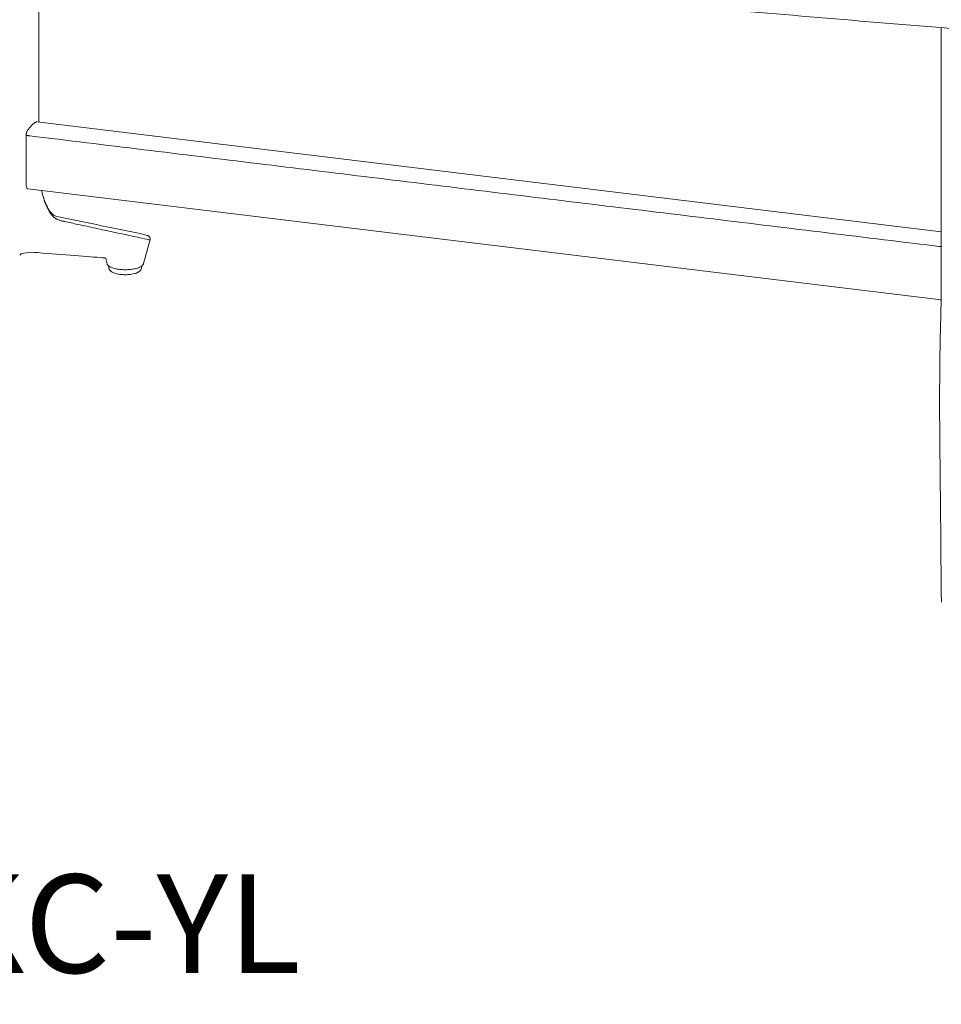
# Model space of a CAD drawing. Extents: x 1233 to 1730, y -5643 to 276.
# Drawn here: x 1644 to 1677, y -5001 to -4966 of the extents above; entities that cross this region are included whole.
import ezdxf

# ---------------------------------------------------------------- set-up
doc = ezdxf.new("R2010")
doc.units = 0
doc.header["$MEASUREMENT"] = 0
doc.layers.add('2D', color=7, linetype='CONTINUOUS', lineweight=20)
doc.layers.add('NOTES', color=7, linetype='CONTINUOUS', lineweight=20)
doc.styles.add('PRODUCT NOTES', font='arial.ttf', dxfattribs={"height": 1})

msp = doc.modelspace()

# ---------------------------------------------------------------- linework, layer by layer
at = {"layer": '2D', "extrusion": (2.46934e-16, 0.945519, 0.325568)}
for p, q in [((1644.229, -4963.017), (1644.229, -4969.337)), ((1676.734, -4965.94), (1676.734, -4975.53)), ((1644.162, -4969.33), (1644.27, -4969.341)), ((1644.27, -4969.341), (1676.734, -4973.293)), ((1643.946, -4971.761), (1643.822, -4971.744)), ((1643.946, -4971.762), (1676.73, -4975.751)), ((1646.75, -4974.572), (1646.75, -4974.534)), ((1647.931, -4974.572), (1647.931, -4974.535)), ((1676.73, -4975.752), (1676.693, -4975.748)), ((1676.733, -4975.752), (1676.693, -4975.748)), ((1676.733, -4975.752), (1676.696, -4975.748))]:
    msp.add_line(p, q, dxfattribs=at)
at = {"layer": '2D'}
for points, weights in [([(1603.891, -4958.697), (1641.163, -4963.055), (1679.591, -4966.174)], [1, 0.998737547823, 1]), ([(1643.854, -4969.595), (1644.005, -4969.384), (1644.156, -4969.332)], [1, 0.981512246886, 1]), ([(1644.42, -4972.129), (1644.425, -4972.144), (1644.424, -4972.161)], [0.925634733992, 0.948268864062, 1]), ([(1676.648, -4973.823), (1676.648, -4973.823), (1676.648, -4973.823)], [0.999954977366, 0.999977486462, 1]), ([(1676.651, -4973.823), (1676.651, -4973.823), (1676.651, -4973.823)], [0.999954977366, 0.999977486462, 1])]:
    msp.add_rational_spline(points, weights, degree=2, dxfattribs=at)
for points, degree in [([(1644.156, -4969.332), (1644.158, -4969.331), (1644.16, -4969.33), (1644.162, -4969.33)], 3), ([(1643.776, -4971.608), (1643.775, -4969.822)], 1), ([(1643.775, -4969.822), (1643.901, -4969.837)], 1), ([(1676.734, -4973.834), (1643.901, -4969.837)], 1), ([(1644.773, -4972.693), (1644.804, -4972.712), (1644.837, -4972.727), (1644.873, -4972.74)], 3), ([(1644.873, -4972.74), (1645.829, -4972.938), (1646.791, -4973.137), (1647.757, -4973.338)], 3), ([(1645.636, -4973.03), (1645.473, -4972.994), (1645.309, -4972.959), (1645.146, -4972.924)], 3), ([(1645.636, -4973.03), (1645.637, -4973.029), (1645.638, -4973.028), (1645.638, -4973.029), (1645.638, -4973.03)], 3), ([(1645.638, -4973.03), (1648.191, -4973.581)], 1), ([(1647.757, -4973.338), (1647.909, -4973.37), (1648.021, -4973.398), (1648.132, -4973.429)], 3), ([(1648.237, -4973.584), (1648.156, -4973.873), (1648.076, -4974.162), (1647.995, -4974.451)], 3), ([(1676.734, -4973.834), (1676.648, -4973.823)], 1), ([(1676.737, -4973.834), (1676.651, -4973.823)], 1), ([(1643.59, -4974.096), (1643.581, -4974.102), (1643.564, -4974.115), (1643.539, -4974.136)], 3), ([(1644.358, -4974.061), (1644.101, -4974.036), (1643.846, -4974.006), (1643.59, -4974.096)], 3), ([(1646.589, -4974.235), (1646.19, -4974.205), (1645.274, -4974.134), (1644.358, -4974.061)], 3), ([(1646.686, -4974.445), (1646.672, -4974.382), (1646.658, -4974.319), (1646.644, -4974.256)], 3), ([(1646.75, -4974.534), (1646.75, -4974.534), (1646.75, -4974.534), (1646.75, -4974.533)], 3), ([(1676.72, -4976.385), (1676.729, -4976.092), (1676.734, -4975.802), (1676.734, -4975.53)], 3), ([(1676.681, -4978.744), (1676.685, -4978.43), (1676.685, -4978.066), (1676.691, -4977.669)], 3), ([(1676.675, -4979.524), (1676.677, -4979.278), (1676.677, -4979.029), (1676.681, -4978.744)], 3)]:
    msp.add_open_spline(points, degree=degree, dxfattribs=at)
for points, knots in [([(1643.775, -4969.822), (1643.775, -4969.801), (1643.777, -4969.78), (1643.785, -4969.735), (1643.791, -4969.713), (1643.806, -4969.67), (1643.815, -4969.651), (1643.835, -4969.618), (1643.845, -4969.604), (1643.855, -4969.594)], [0, 0, 0, 0, 0.1689602, 0.1689602, 0.3457023, 0.3457023, 0.5253984, 0.5253984, 0.6947301, 0.6947301, 0.6947301, 0.6947301]), ([(1643.776, -4971.608), (1643.776, -4971.629), (1643.777, -4971.649), (1643.782, -4971.685), (1643.787, -4971.7), (1643.797, -4971.725), (1643.803, -4971.734), (1643.814, -4971.742), (1643.818, -4971.743), (1643.822, -4971.744)], [0, 0, 0, 0, 0.1673583, 0.1673583, 0.345357, 0.345357, 0.5233438, 0.5233438, 0.613861, 0.613861, 0.613861, 0.613861]), ([(1644.424, -4972.161), (1644.419, -4972.146), (1644.413, -4972.13), (1644.408, -4972.112), (1644.402, -4972.095), (1644.397, -4972.076), (1644.391, -4972.056), (1644.385, -4972.036), (1644.379, -4972.015), (1644.373, -4971.991), (1644.366, -4971.968), (1644.36, -4971.943), (1644.353, -4971.916), (1644.347, -4971.889), (1644.34, -4971.861), (1644.333, -4971.831), (1644.332, -4971.824), (1644.33, -4971.816), (1644.328, -4971.808)], [0.0000663, 0.0000663, 0.0000663, 0.0000663, 0.125, 0.125, 0.125, 0.25, 0.25, 0.25, 0.375, 0.375, 0.375, 0.5, 0.5, 0.5, 0.625, 0.625, 0.625, 0.6567986, 0.6567986, 0.6567986, 0.6567986]), ([(1644.33, -4971.808), (1644.353, -4971.907), (1644.377, -4971.999), (1644.409, -4972.098), (1644.415, -4972.114), (1644.42, -4972.129)], [0.4240015, 0.4240015, 0.4240015, 0.4240015, 0.8549662, 0.8549662, 0.9367225, 0.9367225, 0.9367225, 0.9367225]), ([(1644.42, -4972.129), (1644.493, -4972.341), (1644.577, -4972.504), (1644.697, -4972.639), (1644.734, -4972.669), (1644.773, -4972.693)], [0, 0, 0, 0, 1.132996, 1.132996, 1.621522, 1.621522, 1.621522, 1.621522]), ([(1644.822, -4972.807), (1644.809, -4972.798), (1644.795, -4972.788), (1644.779, -4972.777), (1644.764, -4972.765), (1644.748, -4972.751), (1644.733, -4972.737), (1644.717, -4972.722), (1644.702, -4972.706), (1644.688, -4972.69), (1644.674, -4972.674), (1644.661, -4972.658), (1644.648, -4972.641), (1644.636, -4972.624), (1644.625, -4972.608), (1644.615, -4972.591), (1644.604, -4972.574), (1644.594, -4972.558), (1644.585, -4972.541), (1644.576, -4972.524), (1644.567, -4972.508), (1644.559, -4972.492), (1644.551, -4972.475), (1644.543, -4972.46), (1644.536, -4972.444), (1644.529, -4972.428), (1644.521, -4972.412), (1644.514, -4972.396), (1644.507, -4972.38), (1644.5, -4972.364), (1644.493, -4972.346), (1644.486, -4972.329), (1644.478, -4972.311), (1644.471, -4972.292), (1644.464, -4972.273), (1644.456, -4972.253), (1644.448, -4972.232), (1644.44, -4972.21), (1644.432, -4972.187), (1644.424, -4972.161)], [0, 0, 0, 0, 0.076923, 0.076923, 0.076923, 0.153846, 0.153846, 0.153846, 0.230769, 0.230769, 0.230769, 0.307692, 0.307692, 0.307692, 0.384615, 0.384615, 0.384615, 0.461538, 0.461538, 0.461538, 0.538462, 0.538462, 0.538462, 0.615385, 0.615385, 0.615385, 0.692308, 0.692308, 0.692308, 0.769231, 0.769231, 0.769231, 0.846154, 0.846154, 0.846154, 0.923077, 0.923077, 0.923077, 1, 1, 1, 1]), ([(1645.146, -4972.924), (1645.131, -4972.921), (1645.116, -4972.917), (1645.101, -4972.914), (1645.086, -4972.91), (1645.07, -4972.907), (1645.054, -4972.902), (1645.038, -4972.898), (1645.022, -4972.894), (1645.005, -4972.889), (1644.989, -4972.884), (1644.973, -4972.879), (1644.958, -4972.874), (1644.943, -4972.868), (1644.928, -4972.862), (1644.914, -4972.856), (1644.899, -4972.85), (1644.885, -4972.843), (1644.87, -4972.835), (1644.854, -4972.827), (1644.839, -4972.818), (1644.822, -4972.807)], [0, 0, 0, 0, 0.142857, 0.142857, 0.142857, 0.285714, 0.285714, 0.285714, 0.428571, 0.428571, 0.428571, 0.571429, 0.571429, 0.571429, 0.714286, 0.714286, 0.714286, 0.857143, 0.857143, 0.857143, 1, 1, 1, 1]), ([(1648.132, -4973.429), (1648.144, -4973.432), (1648.154, -4973.435), (1648.175, -4973.444), (1648.18, -4973.447), (1648.189, -4973.453), (1648.194, -4973.456), (1648.204, -4973.465), (1648.211, -4973.472), (1648.223, -4973.487), (1648.228, -4973.496), (1648.237, -4973.516), (1648.24, -4973.528), (1648.242, -4973.553), (1648.242, -4973.566), (1648.238, -4973.58), (1648.238, -4973.582), (1648.237, -4973.584)], [0, 0, 0, 0, 0.117779, 0.117779, 0.1492888, 0.1492888, 0.1706867, 0.1706867, 0.2021504, 0.2021504, 0.2343364, 0.2343364, 0.2718962, 0.2718962, 0.311443, 0.311443, 0.317618, 0.317618, 0.317618, 0.317618]), ([(1648.191, -4973.581), (1648.194, -4973.582), (1648.196, -4973.582), (1648.199, -4973.582), (1648.202, -4973.582), (1648.204, -4973.583), (1648.207, -4973.583), (1648.209, -4973.583), (1648.212, -4973.583), (1648.214, -4973.584), (1648.217, -4973.584), (1648.219, -4973.584), (1648.221, -4973.584), (1648.224, -4973.584), (1648.226, -4973.584), (1648.228, -4973.585), (1648.229, -4973.585), (1648.231, -4973.585), (1648.233, -4973.585), (1648.234, -4973.585), (1648.235, -4973.585), (1648.236, -4973.585), (1648.237, -4973.585), (1648.237, -4973.585), (1648.237, -4973.584)], [0, 0, 0, 0, 0.0238095, 0.0238095, 0.0238095, 0.047619, 0.047619, 0.047619, 0.0714286, 0.0714286, 0.0714286, 0.0952381, 0.0952381, 0.0952381, 0.1190476, 0.1190476, 0.1190476, 0.1428571, 0.1428571, 0.1428571, 0.1666667, 0.1666667, 0.1666667, 0.1866585, 0.1866585, 0.1866585, 0.1866585]), ([(1646.644, -4974.256), (1646.634, -4974.252), (1646.61, -4974.243), (1646.599, -4974.239), (1646.589, -4974.235)], [0, 0, 0, 0, 0.04420136, 0.07795076, 0.07795076, 0.07795076, 0.07795076]), ([(1647.946, -4974.523), (1647.916, -4974.549), (1647.874, -4974.572), (1647.773, -4974.609), (1647.714, -4974.625), (1647.587, -4974.648), (1647.519, -4974.656), (1647.382, -4974.663), (1647.311, -4974.664), (1647.176, -4974.657), (1647.109, -4974.649), (1646.987, -4974.629), (1646.93, -4974.615), (1646.832, -4974.581), (1646.79, -4974.561), (1646.721, -4974.513), (1646.694, -4974.482), (1646.686, -4974.445)], [0, 0, 0, 0, 0.225124, 0.225124, 0.446341, 0.446341, 0.657157, 0.657157, 0.863088, 0.863088, 1.0685, 1.0685, 1.27477, 1.27477, 1.485246, 1.485246, 1.71975, 1.71975, 1.71975, 1.71975]), ([(1647.995, -4974.451), (1647.989, -4974.475), (1647.974, -4974.497), (1647.952, -4974.518), (1647.949, -4974.52), (1647.946, -4974.523)], [0, 0, 0, 0, 0.1542576, 0.1542576, 0.1760539, 0.1760539, 0.1760539, 0.1760539]), ([(1647.159, -4974.833), (1647.101, -4974.826), (1647.047, -4974.815), (1646.948, -4974.787), (1646.904, -4974.77), (1646.844, -4974.734), (1646.824, -4974.719), (1646.791, -4974.686), (1646.778, -4974.668), (1646.757, -4974.624), (1646.75, -4974.598), (1646.75, -4974.572)], [0, 0, 0, 0, 0.1817551, 0.1817551, 0.3711436, 0.3711436, 0.4779573, 0.4779573, 0.5737807, 0.5737807, 0.6772399, 0.6772399, 0.6772399, 0.6772399]), ([(1647.931, -4974.572), (1647.931, -4974.596), (1647.926, -4974.62), (1647.907, -4974.663), (1647.893, -4974.682), (1647.858, -4974.719), (1647.834, -4974.736), (1647.769, -4974.774), (1647.722, -4974.791), (1647.611, -4974.82), (1647.544, -4974.832), (1647.415, -4974.843), (1647.351, -4974.845), (1647.245, -4974.841), (1647.201, -4974.838), (1647.159, -4974.833)], [0, 0, 0, 0, 0.09516, 0.09516, 0.192425, 0.192425, 0.31785, 0.31785, 0.511863, 0.511863, 0.726692, 0.726692, 0.91292, 0.91292, 1.046672, 1.046672, 1.046672, 1.046672]), ([(1676.701, -4977.166), (1676.705, -4976.958), (1676.71, -4976.745), (1676.718, -4976.484), (1676.719, -4976.434), (1676.72, -4976.385)], [0, 0, 0, 0, 0.6371948, 0.6371948, 0.7856973, 0.7856973, 0.7856973, 0.7856973]), ([(1676.691, -4977.669), (1676.692, -4977.591), (1676.694, -4977.511), (1676.697, -4977.347), (1676.699, -4977.26), (1676.701, -4977.166)], [0.0002135, 0.0002135, 0.0002135, 0.0002135, 0.3112133, 0.3112133, 0.6157339, 0.6157339, 0.6157339, 0.6157339]), ([(1676.743, -4986.65), (1676.724, -4984.617), (1676.705, -4982.586), (1676.682, -4980.211), (1676.678, -4979.868), (1676.675, -4979.525)], [0, 0, 0, 0, 10, 10, 11.689227, 11.689227, 11.689227, 11.689227])]:
    msp.add_open_spline(points, degree=3, knots=knots, dxfattribs=at)

# ---------------------------------------------------------------- texts
at = {"layer": 'NOTES', "style": 'PRODUCT NOTES'}
msp.add_text('playbook - PKS-MKC-YL', height=3.54711, dxfattribs=at).set_placement((1600.904, -5000.008))

doc.saveas('drawing.dxf')
